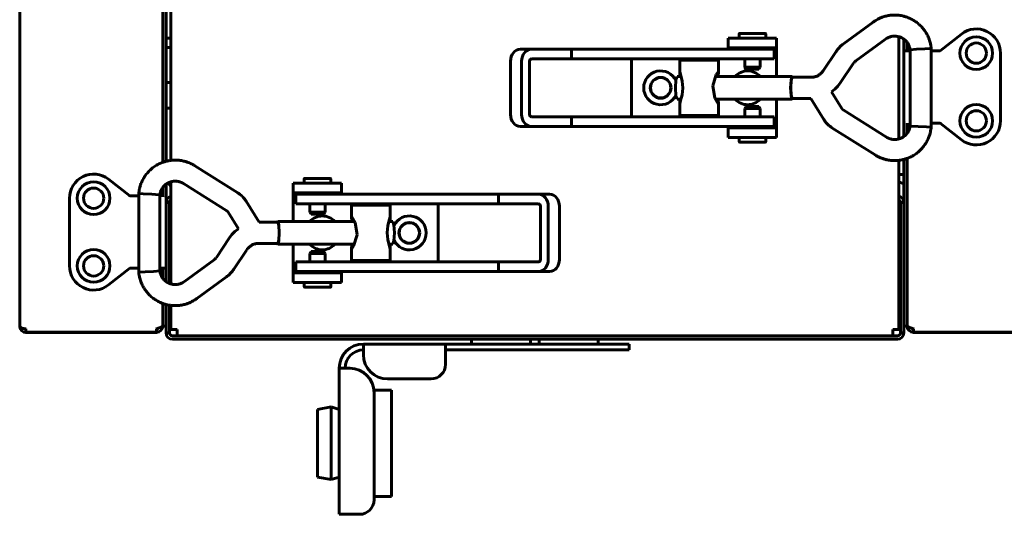
# Model space of a CAD drawing. Units: millimetres. Extents: x -9427 to 40059, y -3190 to 8268.
# Drawn here: x 6532 to 6736, y 2264 to 2366 of the extents above; entities that cross this region are included whole.
import ezdxf

# ---------------------------------------------------------------- set-up
doc = ezdxf.new("R2010")
doc.units = ezdxf.units.MM
doc.linetypes.add('K5LT_BASIC', pattern=[0])
doc.layers.add('Все виды', color=7, linetype='Continuous')

msp = doc.modelspace()

# ---------------------------------------------------------------- linework, layer by layer
at = {"layer": 'Все виды', "linetype": 'K5LT_BASIC', "lineweight": 60}
for p, q in [((6531.847, 2302.45), (6531.847, 2592.45)), ((6561.447, 2557.159), (6561.447, 2336.348)), ((6561.447, 2557.159), (6561.447, 2336.348)), ((6562.147, 2336.563), (6562.147, 2556.945)), ((6563.147, 2336.749), (6563.147, 2556.759)), ((6702.256, 2360.833), (6708.402, 2365.334)), ((6680.676, 2362), (6680.676, 2362.896)), ((6680.776, 2362.996), (6686.076, 2362.996)), ((6686.176, 2362), (6686.176, 2362.896)), ((6562.147, 2361.986), (6563.147, 2361.986)), ((6688.447, 2362), (6678.447, 2362)), ((6678.447, 2360), (6678.447, 2362)), ((6688.447, 2360), (6688.447, 2362)), ((6704.832, 2357.315), (6710.978, 2361.817)), ((6713.747, 2362.312), (6713.747, 2341.183)), ((6714.747, 2341.671), (6714.747, 2361.822)), ((6715.447, 2359.428), (6715.447, 2361.134)), ((6715.447, 2361.134), (6715.447, 2359.428)), ((6726.676, 2362.874), (6722.247, 2359.428)), ((6562.147, 2360.096), (6563.147, 2360.096)), ((6635.437, 2359.747), (6637.735, 2359.747)), ((6637.735, 2359.747), (6646.002, 2359.747)), ((6646.002, 2357.747), (6646.002, 2359.747)), ((6646.002, 2359.747), (6683.179, 2359.747)), ((6678.447, 2360), (6678.447, 2359.747)), ((6688.447, 2360), (6678.447, 2360)), ((6681.176, 2359.747), (6681.176, 2360)), ((6683.179, 2359.747), (6687.947, 2359.747)), ((6685.676, 2359.747), (6685.676, 2360)), ((6687.947, 2357.747), (6687.947, 2359.747)), ((6688.447, 2359.5), (6688.447, 2360)), ((6688.447, 2354.097), (6688.447, 2359.5)), ((6698.056, 2355.243), (6700.732, 2359.242)), ((6715.766, 2359.428), (6714.747, 2359.428)), ((6714.747, 2359.428), (6714.747, 2344.628)), ((6716.065, 2359.428), (6715.766, 2359.428)), ((6716.065, 2359.631), (6716.075, 2359.633)), ((6716.065, 2359.631), (6716.065, 2359.631)), ((6716.065, 2343.863), (6716.065, 2359.631)), ((6716.075, 2359.633), (6717.378, 2359.715)), ((6717.378, 2359.715), (6719.078, 2359.805)), ((6719.078, 2359.805), (6720.425, 2359.863)), ((6720.425, 2343.631), (6720.425, 2359.863)), ((6720.425, 2359.863), (6720.425, 2359.863)), ((6722.247, 2359.428), (6720.425, 2359.428)), ((6722.247, 2359.428), (6722.315, 2359.228)), ((6734.747, 2344.928), (6734.747, 2358.928)), ((6633.39, 2357.247), (6633.39, 2346.247)), ((6635.689, 2346.247), (6635.689, 2357.247)), ((6637.325, 2346.247), (6637.325, 2357.247)), ((6637.735, 2357.747), (6646.002, 2357.747)), ((6646.002, 2357.747), (6683.179, 2357.747)), ((6658.447, 2345.747), (6658.447, 2357.747)), ((6668.428, 2357.497), (6676.428, 2357.497)), ((6668.428, 2357.497), (6668.428, 2354.097)), ((6670.928, 2357.747), (6670.928, 2357.497)), ((6673.928, 2357.747), (6673.928, 2357.497)), ((6676.428, 2357.497), (6676.428, 2355.054)), ((6681.851, 2356.029), (6681.851, 2357.747)), ((6683.179, 2357.747), (6687.947, 2357.747)), ((6685.001, 2356.029), (6685.001, 2357.747)), ((6701.679, 2352.818), (6704.355, 2356.817)), ((6668.598, 2354.303), (6668.428, 2355.054)), ((6676.319, 2355.075), (6675.961, 2354.527)), ((6676.312, 2354.504), (6676.395, 2354.834)), ((6676.379, 2355.121), (6676.319, 2355.075)), ((6676.416, 2355.114), (6676.379, 2355.121)), ((6676.395, 2354.834), (6676.428, 2355.054)), ((6676.428, 2355.054), (6676.416, 2355.114)), ((6682.101, 2355.596), (6681.851, 2356.029)), ((6685.001, 2356.029), (6681.851, 2356.029)), ((6684.751, 2355.596), (6682.101, 2355.596)), ((6684.751, 2355.596), (6685.001, 2356.029)), ((6562.147, 2352.86), (6563.147, 2352.86)), ((6667.535, 2351.747), (6667.622, 2353.409)), ((6667.622, 2353.409), (6667.832, 2354.097)), ((6668.428, 2354.097), (6667.832, 2354.097)), ((6668.881, 2353.12), (6668.598, 2354.303)), ((6669.015, 2351.747), (6668.881, 2353.12)), ((6675.961, 2354.527), (6675.228, 2352.173)), ((6691.64, 2354.097), (6675.75, 2354.097)), ((6676.202, 2354.097), (6676.312, 2354.504)), ((6691.343, 2351.747), (6691.43, 2353.409)), ((6691.364, 2351.747), (6691.445, 2353.289)), ((6691.43, 2353.409), (6691.64, 2354.097)), ((6691.445, 2353.289), (6691.64, 2353.927)), ((6691.64, 2354.097), (6691.75, 2353.927)), ((6695.608, 2353.927), (6691.64, 2353.927)), ((6701.135, 2352.103), (6701.679, 2352.818)), ((6667.622, 2350.085), (6667.535, 2351.747)), ((6668.867, 2350.306), (6669.014, 2351.673)), ((6669.014, 2351.673), (6669.015, 2351.747)), ((6675.228, 2352.173), (6675.663, 2349.601)), ((6691.43, 2350.085), (6691.343, 2351.747)), ((6691.445, 2350.206), (6691.364, 2351.747)), ((6699.807, 2350.899), (6700.508, 2351.461)), ((6701.929, 2347.477), (6699.807, 2350.899)), ((6700.508, 2351.461), (6701.135, 2352.103)), ((6667.832, 2349.397), (6667.622, 2350.085)), ((6668.428, 2349.397), (6667.832, 2349.397)), ((6668.428, 2349.397), (6668.428, 2345.997)), ((6668.428, 2348.44), (6668.584, 2349.138)), ((6668.584, 2349.138), (6668.867, 2350.306)), ((6675.663, 2349.601), (6676.319, 2348.42)), ((6691.64, 2349.397), (6675.75, 2349.397)), ((6676.312, 2348.99), (6676.202, 2349.397)), ((6676.395, 2348.66), (6676.312, 2348.99)), ((6676.428, 2348.44), (6676.395, 2348.66)), ((6688.447, 2344), (6688.447, 2349.397)), ((6691.64, 2349.397), (6691.43, 2350.085)), ((6691.64, 2349.567), (6691.445, 2350.206)), ((6691.75, 2349.567), (6691.64, 2349.397)), ((6695.503, 2349.567), (6691.64, 2349.567)), ((6698.223, 2345.18), (6695.503, 2349.567)), ((6562.147, 2347.515), (6563.147, 2347.515)), ((6676.319, 2348.42), (6676.379, 2348.373)), ((6676.379, 2348.373), (6676.416, 2348.38)), ((6676.416, 2348.38), (6676.428, 2348.44)), ((6676.428, 2348.44), (6676.428, 2345.997)), ((6682.122, 2347.902), (6681.872, 2347.469)), ((6681.872, 2347.469), (6681.872, 2345.747)), ((6681.872, 2347.469), (6685.011, 2347.469)), ((6682.122, 2347.902), (6684.762, 2347.902)), ((6684.762, 2347.902), (6684.772, 2347.902)), ((6684.772, 2347.902), (6685.022, 2347.469)), ((6685.011, 2347.469), (6685.022, 2347.469)), ((6685.022, 2347.469), (6685.022, 2345.747)), ((6711.165, 2341.551), (6702.213, 2347.19)), ((6646.002, 2345.747), (6637.735, 2345.747)), ((6646.002, 2345.747), (6683.179, 2345.747)), ((6646.002, 2343.747), (6646.002, 2345.747)), ((6668.428, 2345.997), (6676.428, 2345.997)), ((6670.928, 2345.747), (6670.928, 2345.997)), ((6673.928, 2345.747), (6673.928, 2345.997)), ((6683.179, 2345.747), (6687.947, 2345.747)), ((6687.947, 2343.747), (6687.947, 2345.747)), ((6722.247, 2344.428), (6722.315, 2344.628)), ((6635.437, 2343.747), (6637.735, 2343.747)), ((6646.002, 2343.747), (6637.735, 2343.747)), ((6646.002, 2343.747), (6683.179, 2343.747)), ((6678.447, 2343.747), (6678.447, 2343.5)), ((6678.447, 2343.5), (6688.447, 2343.5)), ((6678.447, 2343.5), (6678.447, 2341.5)), ((6681.197, 2343.747), (6681.197, 2343.5)), ((6683.179, 2343.747), (6687.947, 2343.747)), ((6685.697, 2343.747), (6685.697, 2343.5)), ((6688.447, 2343.5), (6688.447, 2344)), ((6688.447, 2343.5), (6688.447, 2341.5)), ((6708.841, 2337.862), (6699.889, 2343.501)), ((6715.447, 2342.361), (6715.447, 2344.45)), ((6715.447, 2344.45), (6715.447, 2342.361)), ((6716.167, 2343.853), (6716.065, 2343.863)), ((6717.692, 2343.762), (6716.167, 2343.853)), ((6719.472, 2343.67), (6717.692, 2343.762)), ((6720.417, 2343.631), (6719.472, 2343.67)), ((6720.425, 2343.631), (6720.417, 2343.631)), ((6720.425, 2344.428), (6722.247, 2344.428)), ((6720.425, 2343.631), (6720.425, 2343.631)), ((6722.247, 2344.428), (6726.676, 2340.981)), ((6678.447, 2341.5), (6688.447, 2341.5)), ((6680.697, 2341.5), (6680.697, 2340.602)), ((6686.097, 2340.502), (6680.797, 2340.502)), ((6686.197, 2341.5), (6686.197, 2340.602)), ((6713.747, 2336.752), (6713.747, 2301.75)), ((6714.747, 2307.45), (6714.747, 2336.938)), ((6715.447, 2302.566), (6715.447, 2337.153)), ((6715.447, 2337.153), (6715.447, 2307.45)), ((6568.052, 2335.639), (6577.004, 2330)), ((6554.647, 2329.421), (6550.217, 2332.867)), ((6590.697, 2332), (6590.697, 2332.899)), ((6590.797, 2332.999), (6596.097, 2332.999)), ((6596.197, 2332), (6596.197, 2332.899)), ((6713.747, 2333.85), (6714.747, 2333.85)), ((6561.447, 2331.14), (6561.447, 2329.221)), ((6562.147, 2311.679), (6562.147, 2331.83)), ((6562.715, 2332.162), (6563.147, 2331.523)), ((6563.147, 2311.189), (6563.147, 2332.317)), ((6565.728, 2331.95), (6574.68, 2326.311)), ((6588.447, 2330), (6588.447, 2332)), ((6598.447, 2332), (6588.447, 2332)), ((6598.447, 2330), (6598.447, 2332)), ((6713.747, 2332.317), (6714.097, 2332.197)), ((6714.097, 2332.197), (6714.434, 2332.033)), ((6714.434, 2332.033), (6714.747, 2331.83)), ((6542.147, 2328.921), (6542.147, 2314.921)), ((6554.647, 2329.421), (6554.578, 2329.221)), ((6556.468, 2329.421), (6554.647, 2329.421)), ((6556.468, 2329.869), (6556.476, 2329.87)), ((6556.468, 2329.869), (6556.468, 2313.638)), ((6556.468, 2329.869), (6556.468, 2329.869)), ((6556.476, 2329.87), (6557.421, 2329.831)), ((6557.421, 2329.831), (6559.201, 2329.739)), ((6559.201, 2329.739), (6560.726, 2329.648)), ((6560.726, 2329.648), (6560.828, 2329.638)), ((6560.828, 2329.638), (6560.828, 2313.869)), ((6560.828, 2329.638), (6560.828, 2329.638)), ((6562.146, 2314.421), (6562.146, 2329.221)), ((6578.67, 2328.321), (6581.39, 2323.934)), ((6588.447, 2330), (6588.447, 2329.5)), ((6598.447, 2330), (6588.447, 2330)), ((6588.447, 2329.5), (6588.447, 2324.104)), ((6588.947, 2329.754), (6588.947, 2327.754)), ((6593.714, 2329.754), (6588.947, 2329.754)), ((6591.197, 2329.754), (6591.197, 2330)), ((6630.892, 2329.754), (6593.714, 2329.754)), ((6595.697, 2329.754), (6595.697, 2330)), ((6598.447, 2329.754), (6598.447, 2330)), ((6630.892, 2329.754), (6639.158, 2329.754)), ((6630.892, 2329.754), (6630.892, 2327.754)), ((6641.456, 2329.754), (6639.158, 2329.754)), ((6562.847, 2328.05), (6562.147, 2328.05)), ((6562.847, 2328.05), (6562.847, 2311.29)), ((6593.714, 2327.754), (6588.947, 2327.754)), ((6591.872, 2326.032), (6591.872, 2327.754)), ((6630.892, 2327.754), (6593.714, 2327.754)), ((6595.022, 2326.032), (6595.022, 2327.754)), ((6600.465, 2325.061), (6600.465, 2327.504)), ((6608.465, 2327.504), (6600.465, 2327.504)), ((6602.965, 2327.754), (6602.965, 2327.504)), ((6605.965, 2327.754), (6605.965, 2327.504)), ((6608.465, 2324.104), (6608.465, 2327.504)), ((6618.447, 2327.754), (6618.447, 2315.754)), ((6630.892, 2327.754), (6639.158, 2327.754)), ((6639.568, 2327.254), (6639.568, 2316.254)), ((6641.205, 2327.254), (6641.205, 2316.254)), ((6643.503, 2316.254), (6643.503, 2327.254)), ((6714.047, 2301.05), (6714.047, 2328.05)), ((6714.747, 2328.05), (6714.047, 2328.05)), ((6574.965, 2326.024), (6577.086, 2322.602)), ((6592.122, 2325.599), (6591.872, 2326.032)), ((6591.883, 2326.032), (6591.872, 2326.032)), ((6595.022, 2326.032), (6591.883, 2326.032)), ((6592.131, 2325.599), (6592.122, 2325.599)), ((6594.772, 2325.599), (6592.131, 2325.599)), ((6594.772, 2325.599), (6595.022, 2326.032)), ((6600.477, 2325.121), (6600.465, 2325.061)), ((6600.465, 2325.061), (6600.498, 2324.841)), ((6600.514, 2325.127), (6600.477, 2325.121)), ((6600.498, 2324.841), (6600.581, 2324.511)), ((6600.574, 2325.081), (6600.514, 2325.127)), ((6601.231, 2323.9), (6600.574, 2325.081)), ((6600.581, 2324.511), (6600.691, 2324.104)), ((6608.31, 2324.363), (6608.026, 2323.195)), ((6608.465, 2325.061), (6608.31, 2324.363)), ((6577.086, 2322.602), (6576.385, 2322.04)), ((6581.39, 2323.934), (6585.254, 2323.934)), ((6585.143, 2323.934), (6585.254, 2324.104)), ((6585.254, 2324.104), (6601.143, 2324.104)), ((6585.254, 2324.104), (6585.463, 2323.415)), ((6585.254, 2323.934), (6585.448, 2323.295)), ((6585.448, 2323.295), (6585.529, 2321.754)), ((6585.463, 2323.415), (6585.55, 2321.754)), ((6601.665, 2321.328), (6601.231, 2323.9)), ((6608.026, 2323.195), (6607.879, 2321.828)), ((6608.465, 2324.104), (6609.062, 2324.104)), ((6609.062, 2324.104), (6609.271, 2323.415)), ((6609.271, 2323.415), (6609.358, 2321.754)), ((6575.214, 2320.683), (6572.538, 2316.683)), ((6575.758, 2321.397), (6575.214, 2320.683)), ((6576.385, 2322.04), (6575.758, 2321.397)), ((6585.448, 2320.212), (6585.254, 2319.574)), ((6585.529, 2321.754), (6585.448, 2320.212)), ((6585.55, 2321.754), (6585.463, 2320.092)), ((6600.933, 2318.974), (6601.665, 2321.328)), ((6607.879, 2321.828), (6607.879, 2321.754)), ((6607.879, 2321.754), (6608.013, 2320.381)), ((6608.013, 2320.381), (6608.295, 2319.198)), ((6609.358, 2321.754), (6609.271, 2320.092)), ((6578.837, 2318.258), (6576.161, 2314.259)), ((6581.286, 2319.574), (6585.254, 2319.574)), ((6585.254, 2319.404), (6585.143, 2319.574)), ((6585.463, 2320.092), (6585.254, 2319.404)), ((6585.254, 2319.404), (6601.143, 2319.404)), ((6588.447, 2319.404), (6588.447, 2314)), ((6600.498, 2318.666), (6600.465, 2318.447)), ((6600.465, 2316.004), (6600.465, 2318.447)), ((6600.465, 2318.447), (6600.477, 2318.387)), ((6600.477, 2318.387), (6600.514, 2318.38)), ((6600.581, 2318.997), (6600.498, 2318.666)), ((6600.514, 2318.38), (6600.574, 2318.426)), ((6600.574, 2318.426), (6600.933, 2318.974)), ((6600.691, 2319.404), (6600.581, 2318.997)), ((6608.295, 2319.198), (6608.465, 2318.447)), ((6608.465, 2316.004), (6608.465, 2319.404)), ((6608.465, 2319.404), (6609.062, 2319.404)), ((6609.271, 2320.092), (6609.062, 2319.404)), ((6572.061, 2316.186), (6565.915, 2311.684)), ((6592.142, 2317.905), (6591.892, 2317.472)), ((6591.892, 2317.472), (6591.892, 2315.754)), ((6591.892, 2317.472), (6595.042, 2317.472)), ((6592.142, 2317.905), (6594.792, 2317.905)), ((6594.792, 2317.905), (6595.042, 2317.472)), ((6595.042, 2317.472), (6595.042, 2315.754)), ((6550.217, 2310.975), (6554.647, 2314.421)), ((6554.647, 2314.421), (6554.578, 2314.621)), ((6554.647, 2314.421), (6556.468, 2314.421)), ((6560.828, 2314.421), (6561.127, 2314.421)), ((6561.127, 2314.421), (6562.146, 2314.421)), ((6561.447, 2314.421), (6561.447, 2312.367)), ((6561.447, 2314.421), (6561.447, 2312.367)), ((6588.447, 2314), (6588.447, 2313.5)), ((6593.714, 2315.754), (6588.947, 2315.754)), ((6588.947, 2315.754), (6588.947, 2313.754)), ((6630.892, 2315.754), (6593.714, 2315.754)), ((6608.465, 2316.004), (6600.465, 2316.004)), ((6602.965, 2315.754), (6602.965, 2316.004)), ((6605.965, 2315.754), (6605.965, 2316.004)), ((6630.892, 2315.754), (6630.892, 2313.754)), ((6639.158, 2315.754), (6630.892, 2315.754)), ((6557.816, 2313.696), (6556.468, 2313.638)), ((6556.468, 2313.638), (6556.468, 2313.638)), ((6559.515, 2313.786), (6557.816, 2313.696)), ((6560.819, 2313.868), (6559.515, 2313.786)), ((6560.828, 2313.869), (6560.819, 2313.868)), ((6560.828, 2313.869), (6560.828, 2313.869)), ((6574.637, 2312.668), (6568.491, 2308.167)), ((6588.447, 2313.5), (6588.447, 2311.5)), ((6588.447, 2313.5), (6598.447, 2313.5)), ((6593.714, 2313.754), (6588.947, 2313.754)), ((6591.217, 2313.754), (6591.217, 2313.5)), ((6630.892, 2313.754), (6593.714, 2313.754)), ((6595.717, 2313.754), (6595.717, 2313.5)), ((6598.447, 2313.5), (6598.447, 2313.754)), ((6598.447, 2313.5), (6598.447, 2311.5)), ((6639.158, 2313.754), (6630.892, 2313.754)), ((6641.456, 2313.754), (6639.158, 2313.754)), ((6588.447, 2311.5), (6598.447, 2311.5)), ((6590.717, 2311.5), (6590.717, 2310.605)), ((6596.117, 2310.505), (6590.817, 2310.505)), ((6596.217, 2311.5), (6596.217, 2310.605)), ((6713.847, 2311.223), (6713.747, 2311.189)), ((6713.947, 2311.256), (6713.847, 2311.223)), ((6714.047, 2311.29), (6713.947, 2311.256)), ((6561.447, 2307.159), (6561.447, 2302.566)), ((6561.447, 2303.858), (6561.447, 2307.159)), ((6562.147, 2306.945), (6562.147, 2303.285)), ((6562.847, 2306.8), (6562.847, 2301.05)), ((6563.147, 2301.75), (6563.147, 2306.759)), ((6713.847, 2306.772), (6713.747, 2306.759)), ((6713.947, 2306.786), (6713.847, 2306.772)), ((6714.047, 2306.8), (6713.947, 2306.786)), ((6714.747, 2303.285), (6714.747, 2307.45)), ((6715.447, 2307.45), (6715.447, 2303.858)), ((6561.447, 2302.45), (6561.447, 2303.858)), ((6715.447, 2303.858), (6715.447, 2302.45)), ((6531.847, 2302.462), (6531.848, 2302.469)), ((6531.847, 2302.45), (6531.847, 2302.462)), ((6531.847, 2302.45), (6531.856, 2302.45)), ((6531.848, 2302.469), (6531.849, 2302.471)), ((6531.849, 2302.471), (6531.85, 2302.47)), ((6531.85, 2302.47), (6531.852, 2302.466)), ((6531.852, 2302.466), (6531.854, 2302.459)), ((6533.147, 2301.221), (6533.147, 2301.921)), ((6560.147, 2301.921), (6560.147, 2301.221)), ((6561.447, 2302.45), (6561.396, 2302.45)), ((6561.447, 2302.45), (6562.147, 2302.45)), ((6562.147, 2303.285), (6562.147, 2301.05)), ((6714.747, 2301.05), (6714.747, 2303.285)), ((6715.447, 2302.45), (6714.747, 2302.45)), ((6715.447, 2302.45), (6715.498, 2302.45)), ((6716.747, 2301.221), (6716.747, 2301.921)), ((6560.147, 2301.221), (6533.147, 2301.221)), ((6560.147, 2301.15), (6533.147, 2301.15)), ((6560.147, 2301.15), (6560.147, 2301.221)), ((6562.147, 2301.05), (6562.847, 2301.05)), ((6564.447, 2301.75), (6563.147, 2301.75)), ((6563.447, 2300.45), (6713.447, 2300.45)), ((6563.447, 2299.75), (6713.447, 2299.75)), ((6564.447, 2300.45), (6564.447, 2301.75)), ((6712.447, 2300.45), (6564.447, 2300.45)), ((6625.347, 2299.75), (6625.347, 2298.75)), ((6637.547, 2299.75), (6637.547, 2298.75)), ((6639.347, 2299.75), (6639.347, 2298.75)), ((6651.547, 2299.75), (6651.547, 2298.75)), ((6713.747, 2301.75), (6712.447, 2301.75)), ((6712.447, 2301.75), (6712.447, 2300.45)), ((6714.747, 2301.05), (6714.047, 2301.05)), ((6716.747, 2301.221), (6716.747, 2301.15)), ((6743.747, 2301.221), (6716.747, 2301.221)), ((6743.747, 2301.15), (6716.747, 2301.15)), ((6602.947, 2298.75), (6619.947, 2298.75)), ((6602.947, 2296.55), (6602.947, 2298.75)), ((6619.947, 2297.55), (6619.947, 2298.75)), ((6619.947, 2298.75), (6622.947, 2298.75)), ((6622.947, 2298.75), (6654.947, 2298.75)), ((6654.947, 2298.75), (6657.947, 2298.75)), ((6657.947, 2297.55), (6657.947, 2298.75)), ((6619.947, 2297.55), (6619.947, 2296.55)), ((6622.947, 2297.55), (6619.947, 2297.55)), ((6619.947, 2296.55), (6619.947, 2294.55)), ((6622.947, 2297.55), (6654.947, 2297.55)), ((6657.947, 2297.55), (6654.947, 2297.55)), ((6597.947, 2263.55), (6597.947, 2293.75)), ((6597.947, 2293.75), (6600.147, 2293.75)), ((6616.947, 2291.55), (6607.947, 2291.55)), ((6608.747, 2289.25), (6605.122, 2289.25)), ((6605.147, 2288.75), (6605.147, 2266.55)), ((6608.747, 2267.25), (6608.747, 2289.25)), ((6596.297, 2285.75), (6593.447, 2285.25)), ((6596.297, 2270.75), (6596.297, 2285.75)), ((6597.947, 2285.25), (6596.297, 2285.75)), ((6593.447, 2271.25), (6593.447, 2285.25)), ((6596.297, 2270.75), (6593.447, 2271.25)), ((6597.947, 2271.25), (6596.297, 2270.75)), ((6608.747, 2267.25), (6605.147, 2267.25)), ((6600.147, 2263.55), (6597.947, 2263.55)), ((6602.147, 2263.55), (6600.147, 2263.55))]:
    msp.add_line(p, q, dxfattribs=at)
for centre, radius in [((6729.747, 2358.921), 3.38), ((6729.747, 2358.921), 2.1), ((6664.447, 2351.75), 2.15), ((6664.447, 2351.75), 2.1), ((6729.747, 2344.928), 3.38), ((6729.747, 2344.928), 2.1), ((6547.147, 2328.921), 3.38), ((6547.147, 2328.921), 2.1), ((6612.447, 2321.75), 2.15), ((6612.447, 2321.75), 2.1), ((6547.147, 2314.928), 3.38), ((6547.147, 2314.928), 2.1)]:
    msp.add_circle(centre, radius, dxfattribs=at)
for centre, radius, start, end in [((6680.776, 2362.896), 0.1, 90, 180), ((6686.076, 2362.896), 0.1, 0, 90), ((6729.747, 2358.928), 5, 0, 127.88284), ((6664.447, 2351.75), 3.5, 25.54166, 334.43681), ((6682.447, 2351.75), 3.5, 42.10514, 137.89486), ((6682.447, 2351.75), 3.5, 222.24978, 317.75022), ((6729.747, 2344.921), 2.1, 90, 179.9121), ((6729.747, 2344.921), 2.1, 0.0879, 90), ((6714.947, 2344.628), 0.2, 180, 270), ((6729.747, 2344.928), 5, 232.11716, 0), ((6680.797, 2340.602), 0.1, 180, 270), ((6686.097, 2340.602), 0.1, 270, 0), ((6547.147, 2328.921), 5, 52.11716, 180), ((6590.797, 2332.899), 0.1, 90, 180), ((6596.097, 2332.899), 0.1, 0, 90), ((6565.647, 2333.85), 3.5, 209.78147, 224.41531), ((6561.946, 2329.221), 0.2, 0, 90), ((6563.447, 2328.05), 1.3, 103.34236, 180), ((6563.447, 2328.05), 0.6, 120, 180), ((6713.447, 2328.05), 1.3, 0, 76.65764), ((6713.447, 2328.05), 0.6, 0, 60), ((6594.447, 2321.75), 3.5, 42.24978, 137.75022), ((6612.447, 2321.75), 3.5, 205.54166, 154.43681), ((6594.447, 2321.75), 3.5, 222.10514, 317.89486), ((6547.147, 2314.921), 2.1, 0.0879, 179.9121), ((6547.147, 2314.921), 5, 180, 307.88284), ((6590.817, 2310.605), 0.1, 180, 270), ((6596.117, 2310.605), 0.1, 270, 0), ((6533.147, 2302.45), 1.3, 180, 185.93573), ((6533.147, 2302.45), 1.3, 185.93573, 270), ((6533.147, 2302.45), 0.6, 238.49943, 270), ((6560.147, 2302.45), 1.3, 270, 0), ((6560.147, 2302.45), 0.6, 270, 320.80365), ((6716.747, 2302.45), 1.3, 180, 270), ((6716.747, 2302.45), 0.6, 219.19635, 270), ((6563.447, 2301.05), 1.3, 180, 270), ((6563.447, 2301.05), 0.6, 180, 270), ((6713.447, 2301.05), 1.3, 270, 0), ((6713.447, 2301.05), 0.6, 270, 0), ((6602.947, 2293.75), 5, 90, 180), ((6602.947, 2293.75), 3.8, 90, 180), ((6607.947, 2296.55), 5, 180, 270), ((6600.147, 2288.75), 5, 0, 90), ((6616.947, 2294.55), 3, 270, 0), ((6602.147, 2266.55), 3, 270, 0)]:
    msp.add_arc(centre, radius, start, end, dxfattribs=at)
for centre, major_axis, ratio, start_param, end_param in [((6709.69, 2363.575), (-1.288, 1.759), 0.1021299, 0.0000026, 0.0000191), ((6709.69, 2363.575), (1.288, -1.759), 0.1021299, 0, 0.0000325), ((6635.437, 2357.247), (0, -2.5), 0.8184985, 3.1415927, 4.712389), ((6637.735, 2357.247), (0, 2.5), 0.8184985, 0, 1.5707963), ((6637.735, 2357.247), (0, 0.5), 0.8184985, 0, 1.5707963), ((6635.437, 2346.247), (0, -2.5), 0.8184985, 4.712389, 6.2831853), ((6637.735, 2346.247), (0, -2.5), 0.8184985, 4.712389, 6.2831853), ((6637.735, 2346.247), (0, -0.5), 0.8184985, 4.712389, 6.2831853), ((6639.158, 2327.254), (0, 2.5), 0.8184985, 4.712389, 6.2831853), ((6641.456, 2327.254), (0, 2.5), 0.8184985, 4.712389, 6.2831853), ((6639.158, 2327.254), (0, 0.5), 0.8184985, 4.712389, 6.2831853), ((6639.158, 2316.254), (0, -2.5), 0.8184985, 0, 1.5707963), ((6639.158, 2316.254), (0, -0.5), 0.8184985, 0, 1.5707963), ((6641.456, 2316.254), (0, 2.5), 0.8184985, 3.1415927, 4.712389), ((6567.203, 2309.925), (-1.288, 1.759), 0.1021299, 0, 0.0000325), ((6567.203, 2309.925), (1.288, -1.759), 0.1021299, 0.0000026, 0.0000191)]:
    msp.add_ellipse(centre, major_axis=major_axis, ratio=ratio, start_param=start_param, end_param=end_param, dxfattribs=at)
for points, knots in [([(6720.425, 2359.863), (6720.424, 2359.87), (6720.424, 2359.876), (6720.422, 2359.895), (6720.42, 2359.907), (6720.417, 2359.936), (6720.415, 2359.953), (6720.41, 2359.993), (6720.407, 2360.015), (6720.399, 2360.081), (6720.393, 2360.125), (6720.375, 2360.243), (6720.364, 2360.32), (6720.332, 2360.512), (6720.312, 2360.626), (6720.275, 2360.812), (6720.262, 2360.878), (6720.216, 2361.07), (6720.185, 2361.199), (6720.102, 2361.489), (6720.048, 2361.652), (6719.904, 2362.036), (6719.808, 2362.259), (6719.569, 2362.753), (6719.425, 2363.017), (6719.114, 2363.51), (6718.948, 2363.741), (6718.58, 2364.195), (6718.376, 2364.419), (6717.938, 2364.847), (6717.703, 2365.051), (6717.231, 2365.412), (6716.984, 2365.562), (6716.729, 2365.734), (6716.71, 2365.745), (6716.433, 2365.908), (6716.165, 2366.046), (6715.744, 2366.229), (6715.595, 2366.287), (6715.328, 2366.385), (6715.207, 2366.424), (6714.974, 2366.496), (6714.861, 2366.529), (6714.568, 2366.599), (6714.389, 2366.641), (6714.055, 2366.701), (6713.901, 2366.723), (6713.601, 2366.759), (6713.455, 2366.772), (6713.001, 2366.799), (6712.695, 2366.799), (6712.105, 2366.763), (6711.82, 2366.729), (6711.257, 2366.626), (6710.975, 2366.558), (6710.428, 2366.396), (6710.168, 2366.305), (6709.747, 2366.127), (6709.584, 2366.049), (6709.26, 2365.878), (6709.097, 2365.784), (6708.82, 2365.615), (6708.705, 2365.542), (6708.551, 2365.439), (6708.502, 2365.405), (6708.438, 2365.36), (6708.419, 2365.347), (6708.402, 2365.334)], [0, 0, 0, 0, 0.0286584, 0.0286584, 0.0802434, 0.0802434, 0.1547552, 0.1547552, 0.25269, 0.25269, 0.4399486, 0.4399486, 0.7706889, 0.7706889, 1.2795816, 1.2795816, 1.5578162, 1.5578162, 2.1277783, 2.1277783, 2.889456, 2.889456, 3.9210669, 3.9210669, 5.195529, 5.195529, 6.4245616, 6.4245616, 7.7158539, 7.7158539, 9.0534417, 9.0534417, 10.2913561, 10.2913561, 10.3834465, 10.3834465, 11.6724964, 11.6724964, 12.3557424, 12.3557424, 12.9009703, 12.9009703, 13.4089828, 13.4089828, 14.2029428, 14.2029428, 14.8725628, 14.8725628, 15.504384, 15.504384, 16.8274916, 16.8274916, 18.0626715, 18.0626715, 19.2694773, 19.2694773, 20.4845233, 20.4845233, 21.3166936, 21.3166936, 22.0462119, 22.0462119, 22.591429, 22.591429, 22.8735614, 22.8735614, 23, 23, 23, 23]), ([(6716.065, 2359.631), (6716.063, 2359.653), (6716.06, 2359.673), (6716.056, 2359.707), (6716.055, 2359.72), (6716.05, 2359.755), (6716.047, 2359.776), (6716.041, 2359.817), (6716.037, 2359.836), (6716.03, 2359.872), (6716.027, 2359.89), (6716.018, 2359.925), (6716.014, 2359.942), (6716.004, 2359.978), (6715.999, 2359.995), (6715.985, 2360.037), (6715.976, 2360.061), (6715.959, 2360.109), (6715.95, 2360.133), (6715.931, 2360.187), (6715.92, 2360.217), (6715.892, 2360.295), (6715.874, 2360.344), (6715.826, 2360.471), (6715.795, 2360.546), (6715.727, 2360.693), (6715.69, 2360.763), (6715.602, 2360.913), (6715.549, 2360.994), (6715.477, 2361.094), (6715.462, 2361.114), (6715.383, 2361.212), (6715.321, 2361.292), (6715.169, 2361.46), (6715.08, 2361.547), (6714.91, 2361.697), (6714.828, 2361.759), (6714.724, 2361.84), (6714.7, 2361.856), (6714.579, 2361.94), (6714.478, 2362.003), (6714.268, 2362.116), (6714.159, 2362.167), (6713.951, 2362.249), (6713.848, 2362.278), (6713.733, 2362.316), (6713.72, 2362.319), (6713.587, 2362.354), (6713.465, 2362.379), (6713.219, 2362.416), (6713.092, 2362.428), (6712.846, 2362.436), (6712.725, 2362.434), (6712.48, 2362.415), (6712.357, 2362.398), (6712.138, 2362.355), (6712.041, 2362.331), (6711.857, 2362.272), (6711.77, 2362.24), (6711.605, 2362.171), (6711.521, 2362.133), (6711.416, 2362.084), (6711.387, 2362.07), (6711.342, 2362.049), (6711.323, 2362.039), (6711.277, 2362.016), (6711.253, 2362.002), (6711.209, 2361.976), (6711.194, 2361.966), (6711.163, 2361.946), (6711.148, 2361.937), (6711.118, 2361.917), (6711.103, 2361.906), (6711.072, 2361.884), (6711.056, 2361.873), (6711.02, 2361.847), (6711, 2361.832), (6710.978, 2361.817)], [0, 0, 0, 0, 0.2064017, 0.2064017, 0.3342616, 0.3342616, 0.5476679, 0.5476679, 0.7360837, 0.7360837, 0.9048317, 0.9048317, 1.069727, 1.069727, 1.2723368, 1.2723368, 1.5698221, 1.5698221, 1.8339071, 1.8339071, 2.1350663, 2.1350663, 2.585804, 2.585804, 3.3210987, 3.3210987, 4.1473856, 4.1473856, 5.1339559, 5.1339559, 5.3811264, 5.3811264, 6.3706908, 6.3706908, 7.5925759, 7.5925759, 8.6135109, 8.6135109, 8.8991914, 8.8991914, 10.0699214, 10.0699214, 11.2626758, 11.2626758, 12.330206, 12.330206, 12.4696732, 12.4696732, 13.6934706, 13.6934706, 14.9589564, 14.9589564, 16.1552876, 16.1552876, 17.387406, 17.387406, 18.4716781, 18.4716781, 19.3549035, 19.3549035, 20.1270811, 20.1270811, 20.4194139, 20.4194139, 20.6571923, 20.6571923, 20.9999028, 20.9999028, 21.1985795, 21.1985795, 21.3729184, 21.3729184, 21.5513934, 21.5513934, 21.7509768, 21.7509768, 22, 22, 22, 22]), ([(6700.732, 2359.242), (6700.783, 2359.319), (6700.836, 2359.394), (6700.978, 2359.587), (6701.069, 2359.703), (6701.248, 2359.915), (6701.335, 2360.011), (6701.505, 2360.189), (6701.588, 2360.271), (6701.759, 2360.43), (6701.847, 2360.508), (6702.04, 2360.669), (6702.147, 2360.753), (6702.256, 2360.833)], [0, 0, 0, 0, 1.8693659, 1.8693659, 4.8693659, 4.8693659, 7.4976068, 7.4976068, 9.8738382, 9.8738382, 12.2500695, 12.2500695, 15, 15, 15, 15]), ([(6704.355, 2356.817), (6704.372, 2356.842), (6704.389, 2356.866), (6704.433, 2356.927), (6704.462, 2356.963), (6704.518, 2357.029), (6704.545, 2357.059), (6704.598, 2357.114), (6704.624, 2357.14), (6704.677, 2357.19), (6704.704, 2357.214), (6704.765, 2357.264), (6704.798, 2357.29), (6704.832, 2357.315)], [0, 0, 0, 0, 1.8967183, 1.8967183, 4.8967183, 4.8967183, 7.4994533, 7.4994533, 9.8663934, 9.8663934, 12.2333336, 12.2333336, 15, 15, 15, 15]), ([(6695.608, 2353.927), (6695.724, 2353.927), (6695.84, 2353.934), (6696.071, 2353.962), (6696.185, 2353.983), (6696.411, 2354.038), (6696.523, 2354.072), (6696.742, 2354.154), (6696.849, 2354.201), (6697.057, 2354.309), (6697.159, 2354.37), (6697.354, 2354.503), (6697.448, 2354.575), (6697.627, 2354.731), (6697.712, 2354.815), (6697.813, 2354.927), (6697.834, 2354.951), (6697.874, 2354.999), (6697.894, 2355.023), (6697.942, 2355.084), (6697.971, 2355.122), (6698.018, 2355.188), (6698.037, 2355.215), (6698.056, 2355.243)], [0, 0, 0, 0, 2.1811457, 2.1811457, 4.3626279, 4.3626279, 6.546981, 6.546981, 8.7360695, 8.7360695, 10.9314127, 10.9314127, 13.1346674, 13.1346674, 15.3475074, 15.3475074, 15.9366865, 15.9366865, 16.5020889, 16.5020889, 17.3816104, 17.3816104, 18, 18, 18, 18]), ([(6702.213, 2347.19), (6702.211, 2347.191), (6702.209, 2347.192), (6702.203, 2347.196), (6702.2, 2347.198), (6702.19, 2347.205), (6702.183, 2347.209), (6702.163, 2347.223), (6702.151, 2347.232), (6702.118, 2347.258), (6702.097, 2347.276), (6702.058, 2347.313), (6702.039, 2347.333), (6702.008, 2347.367), (6701.996, 2347.381), (6701.979, 2347.404), (6701.973, 2347.411), (6701.96, 2347.429), (6701.954, 2347.438), (6701.941, 2347.457), (6701.935, 2347.467), (6701.929, 2347.477)], [0, 0, 0, 0, 0.2745474, 0.2745474, 0.7321264, 0.7321264, 1.6472845, 1.6472845, 3.3860848, 3.3860848, 6.3860848, 6.3860848, 9.3860848, 9.3860848, 11.4203584, 11.4203584, 12.5021269, 12.5021269, 13.7384589, 13.7384589, 15, 15, 15, 15]), ([(6699.889, 2343.501), (6699.883, 2343.504), (6699.877, 2343.508), (6699.861, 2343.518), (6699.851, 2343.525), (6699.821, 2343.544), (6699.801, 2343.557), (6699.742, 2343.596), (6699.703, 2343.623), (6699.588, 2343.704), (6699.514, 2343.759), (6699.317, 2343.914), (6699.196, 2344.018), (6698.965, 2344.237), (6698.854, 2344.352), (6698.68, 2344.549), (6698.614, 2344.629), (6698.513, 2344.757), (6698.478, 2344.804), (6698.404, 2344.905), (6698.366, 2344.96), (6698.292, 2345.07), (6698.257, 2345.124), (6698.223, 2345.18)], [0, 0, 0, 0, 0.1342412, 0.1342412, 0.3579765, 0.3579765, 0.8054472, 0.8054472, 1.7003886, 1.7003886, 3.4455242, 3.4455242, 6.4455242, 6.4455242, 9.4455242, 9.4455242, 11.410341, 11.410341, 12.512753, 12.512753, 13.7726492, 13.7726492, 15, 15, 15, 15]), ([(6708.841, 2337.862), (6708.858, 2337.851), (6708.875, 2337.84), (6708.909, 2337.82), (6708.926, 2337.809), (6708.964, 2337.787), (6708.984, 2337.775), (6709.044, 2337.74), (6709.084, 2337.717), (6709.194, 2337.656), (6709.265, 2337.617), (6709.447, 2337.522), (6709.558, 2337.466), (6709.85, 2337.326), (6710.023, 2337.251), (6710.353, 2337.124), (6710.512, 2337.07), (6710.899, 2336.956), (6711.131, 2336.898), (6711.665, 2336.79), (6711.962, 2336.747), (6712.532, 2336.7), (6712.806, 2336.694), (6713.303, 2336.709), (6713.525, 2336.733), (6713.792, 2336.756), (6713.837, 2336.763), (6714.173, 2336.809), (6714.458, 2336.881), (6714.757, 2336.94), (6714.767, 2336.943), (6715.004, 2337.005), (6715.225, 2337.081), (6715.512, 2337.174), (6715.576, 2337.201), (6715.914, 2337.334), (6716.184, 2337.458), (6716.547, 2337.654), (6716.648, 2337.71), (6716.893, 2337.861), (6717.039, 2337.953), (6717.431, 2338.227), (6717.671, 2338.416), (6718.129, 2338.825), (6718.348, 2339.045), (6718.759, 2339.511), (6718.951, 2339.756), (6719.288, 2340.249), (6719.436, 2340.497), (6719.715, 2341.03), (6719.845, 2341.315), (6720.045, 2341.827), (6720.124, 2342.067), (6720.207, 2342.383), (6720.227, 2342.465), (6720.267, 2342.642), (6720.286, 2342.733), (6720.337, 2343.004), (6720.369, 2343.196), (6720.404, 2343.454), (6720.412, 2343.517), (6720.421, 2343.594), (6720.423, 2343.613), (6720.425, 2343.631)], [0, 0, 0, 0, 0.0891714, 0.0891714, 0.1783427, 0.1783427, 0.2845475, 0.2845475, 0.4878034, 0.4878034, 0.8460574, 0.8460574, 1.4086637, 1.4086637, 2.2451946, 2.2451946, 3.028126, 3.028126, 4.0829707, 4.0829707, 5.3962921, 5.3962921, 6.6269842, 6.6269842, 7.6191011, 7.6191011, 7.8210546, 7.8210546, 9.1314895, 9.1314895, 9.1792559, 9.1792559, 10.2222468, 10.2222468, 10.5288624, 10.5288624, 11.842501, 11.842501, 12.3574966, 12.3574966, 13.1229994, 13.1229994, 14.4901666, 14.4901666, 15.8620863, 15.8620863, 17.2490081, 17.2490081, 18.527805, 18.527805, 19.8890091, 19.8890091, 20.9960167, 20.9960167, 21.4087373, 21.4087373, 21.8464026, 21.8464026, 22.6538621, 22.6538621, 22.9117391, 22.9117391, 23, 23, 23, 23]), ([(6711.165, 2341.551), (6711.173, 2341.546), (6711.181, 2341.541), (6711.201, 2341.528), (6711.213, 2341.521), (6711.236, 2341.506), (6711.248, 2341.499), (6711.276, 2341.482), (6711.294, 2341.471), (6711.328, 2341.452), (6711.343, 2341.443), (6711.374, 2341.426), (6711.389, 2341.417), (6711.42, 2341.401), (6711.435, 2341.394), (6711.467, 2341.378), (6711.485, 2341.371), (6711.528, 2341.352), (6711.557, 2341.34), (6711.61, 2341.319), (6711.633, 2341.31), (6711.686, 2341.289), (6711.718, 2341.277), (6711.797, 2341.248), (6711.845, 2341.231), (6711.973, 2341.188), (6712.054, 2341.163), (6712.225, 2341.121), (6712.308, 2341.105), (6712.492, 2341.078), (6712.592, 2341.069), (6712.815, 2341.057), (6712.94, 2341.058), (6713.186, 2341.074), (6713.307, 2341.089), (6713.535, 2341.13), (6713.64, 2341.158), (6713.768, 2341.188), (6713.788, 2341.195), (6713.927, 2341.237), (6714.044, 2341.28), (6714.269, 2341.379), (6714.376, 2341.434), (6714.572, 2341.549), (6714.658, 2341.612), (6714.758, 2341.679), (6714.769, 2341.688), (6714.882, 2341.773), (6714.981, 2341.857), (6715.17, 2342.036), (6715.259, 2342.13), (6715.377, 2342.271), (6715.413, 2342.316), (6715.489, 2342.418), (6715.53, 2342.476), (6715.631, 2342.627), (6715.687, 2342.723), (6715.779, 2342.909), (6715.816, 2342.996), (6715.883, 2343.171), (6715.913, 2343.256), (6715.95, 2343.361), (6715.96, 2343.391), (6715.978, 2343.44), (6715.985, 2343.46), (6716.001, 2343.507), (6716.009, 2343.534), (6716.021, 2343.581), (6716.025, 2343.6), (6716.033, 2343.637), (6716.036, 2343.655), (6716.043, 2343.691), (6716.046, 2343.71), (6716.051, 2343.749), (6716.054, 2343.77), (6716.06, 2343.815), (6716.062, 2343.838), (6716.065, 2343.863)], [0, 0, 0, 0, 0.0979127, 0.0979127, 0.2412921, 0.2412921, 0.3772852, 0.3772852, 0.58848, 0.58848, 0.7755696, 0.7755696, 0.9490076, 0.9490076, 1.1200114, 1.1200114, 1.328522, 1.328522, 1.6797635, 1.6797635, 1.9127218, 1.9127218, 2.2279758, 2.2279758, 2.7451561, 2.7451561, 3.6528795, 3.6528795, 4.5342788, 4.5342788, 5.5714848, 5.5714848, 6.880063, 6.880063, 8.1129968, 8.1129968, 9.2385527, 9.2385527, 9.4627042, 9.4627042, 10.7560191, 10.7560191, 11.98891, 11.98891, 13.0931273, 13.0931273, 13.2382411, 13.2382411, 14.5507555, 14.5507555, 15.8550778, 15.8550778, 16.441823, 16.441823, 17.1813543, 17.1813543, 18.3600397, 18.3600397, 19.2212145, 19.2212145, 19.9882727, 19.9882727, 20.3330865, 20.3330865, 20.6124208, 20.6124208, 21.0028476, 21.0028476, 21.2511169, 21.2511169, 21.4508405, 21.4508405, 21.6376673, 21.6376673, 21.8207848, 21.8207848, 22, 22, 22, 22]), ([(6568.052, 2335.639), (6568.035, 2335.65), (6568.018, 2335.66), (6567.984, 2335.681), (6567.967, 2335.692), (6567.929, 2335.714), (6567.909, 2335.726), (6567.849, 2335.761), (6567.809, 2335.784), (6567.7, 2335.845), (6567.628, 2335.883), (6567.446, 2335.979), (6567.335, 2336.035), (6567.043, 2336.175), (6566.87, 2336.25), (6566.541, 2336.376), (6566.381, 2336.43), (6565.994, 2336.545), (6565.762, 2336.602), (6565.228, 2336.71), (6564.931, 2336.754), (6564.361, 2336.801), (6564.087, 2336.807), (6563.59, 2336.792), (6563.368, 2336.767), (6563.101, 2336.745), (6563.057, 2336.738), (6562.957, 2336.724), (6562.901, 2336.718), (6562.613, 2336.662), (6562.38, 2336.609), (6562.136, 2336.561), (6562.126, 2336.557), (6561.89, 2336.496), (6561.669, 2336.42), (6561.381, 2336.326), (6561.318, 2336.3), (6560.979, 2336.167), (6560.71, 2336.043), (6560.347, 2335.847), (6560.245, 2335.791), (6560, 2335.64), (6559.855, 2335.548), (6559.462, 2335.274), (6559.222, 2335.084), (6558.764, 2334.676), (6558.546, 2334.456), (6558.134, 2333.99), (6557.942, 2333.745), (6557.605, 2333.251), (6557.457, 2333.003), (6557.178, 2332.471), (6557.048, 2332.185), (6556.848, 2331.674), (6556.77, 2331.434), (6556.686, 2331.118), (6556.666, 2331.036), (6556.626, 2330.858), (6556.608, 2330.768), (6556.556, 2330.497), (6556.524, 2330.305), (6556.489, 2330.047), (6556.481, 2329.984), (6556.472, 2329.907), (6556.47, 2329.888), (6556.468, 2329.869)], [0, 0, 0, 0, 0.0891714, 0.0891714, 0.1783427, 0.1783427, 0.2845475, 0.2845475, 0.4878034, 0.4878034, 0.8460574, 0.8460574, 1.4086637, 1.4086637, 2.2451946, 2.2451946, 3.028126, 3.028126, 4.0829707, 4.0829707, 5.3962921, 5.3962921, 6.6269842, 6.6269842, 7.6191011, 7.6191011, 7.8210546, 7.8210546, 8.0685917, 8.0685917, 9.1314891, 9.1314891, 9.1792559, 9.1792559, 10.2222468, 10.2222468, 10.5288624, 10.5288624, 11.842501, 11.842501, 12.3574966, 12.3574966, 13.1229994, 13.1229994, 14.4901666, 14.4901666, 15.8620863, 15.8620863, 17.2490081, 17.2490081, 18.527805, 18.527805, 19.8890091, 19.8890091, 20.9960167, 20.9960167, 21.4087373, 21.4087373, 21.8464026, 21.8464026, 22.6538621, 22.6538621, 22.9117391, 22.9117391, 23, 23, 23, 23]), ([(6565.728, 2331.95), (6565.72, 2331.955), (6565.712, 2331.96), (6565.692, 2331.973), (6565.68, 2331.98), (6565.657, 2331.995), (6565.646, 2332.002), (6565.617, 2332.019), (6565.599, 2332.03), (6565.566, 2332.049), (6565.55, 2332.058), (6565.52, 2332.075), (6565.504, 2332.084), (6565.473, 2332.1), (6565.458, 2332.107), (6565.426, 2332.123), (6565.409, 2332.13), (6565.365, 2332.149), (6565.336, 2332.161), (6565.283, 2332.182), (6565.261, 2332.191), (6565.207, 2332.211), (6565.176, 2332.223), (6565.096, 2332.253), (6565.048, 2332.27), (6564.92, 2332.313), (6564.839, 2332.338), (6564.668, 2332.38), (6564.585, 2332.396), (6564.402, 2332.423), (6564.301, 2332.432), (6564.078, 2332.444), (6563.953, 2332.443), (6563.707, 2332.427), (6563.586, 2332.412), (6563.358, 2332.371), (6563.253, 2332.343), (6563.125, 2332.312), (6563.105, 2332.306), (6563.004, 2332.275), (6562.926, 2332.246), (6562.809, 2332.203), (6562.771, 2332.187), (6562.728, 2332.168), (6562.721, 2332.165), (6562.68, 2332.144), (6562.644, 2332.13), (6562.543, 2332.078), (6562.477, 2332.044), (6562.321, 2331.952), (6562.235, 2331.889), (6562.135, 2331.822), (6562.124, 2331.813), (6562.011, 2331.728), (6561.912, 2331.644), (6561.723, 2331.465), (6561.634, 2331.371), (6561.516, 2331.23), (6561.48, 2331.185), (6561.404, 2331.083), (6561.363, 2331.025), (6561.263, 2330.874), (6561.206, 2330.778), (6561.114, 2330.591), (6561.077, 2330.505), (6561.01, 2330.33), (6560.98, 2330.245), (6560.943, 2330.14), (6560.933, 2330.11), (6560.916, 2330.061), (6560.908, 2330.041), (6560.893, 2329.994), (6560.884, 2329.967), (6560.872, 2329.92), (6560.868, 2329.901), (6560.86, 2329.864), (6560.857, 2329.846), (6560.85, 2329.81), (6560.848, 2329.791), (6560.842, 2329.751), (6560.839, 2329.731), (6560.833, 2329.686), (6560.831, 2329.663), (6560.828, 2329.638)], [0, 0, 0, 0, 0.0979127, 0.0979127, 0.2412921, 0.2412921, 0.3772852, 0.3772852, 0.58848, 0.58848, 0.7755696, 0.7755696, 0.9490076, 0.9490076, 1.1200114, 1.1200114, 1.328522, 1.328522, 1.6797635, 1.6797635, 1.9127218, 1.9127218, 2.2279758, 2.2279758, 2.7451561, 2.7451561, 3.6528795, 3.6528795, 4.5342788, 4.5342788, 5.5714848, 5.5714848, 6.880063, 6.880063, 8.1129968, 8.1129968, 9.2385527, 9.2385527, 9.4627042, 9.4627042, 10.3368086, 10.3368086, 10.7560191, 10.7560191, 10.8280182, 10.8280182, 11.2288057, 11.2288057, 11.98891, 11.98891, 13.0931264, 13.0931264, 13.2382411, 13.2382411, 14.5507555, 14.5507555, 15.8550778, 15.8550778, 16.441823, 16.441823, 17.1813543, 17.1813543, 18.3600397, 18.3600397, 19.2212145, 19.2212145, 19.9882727, 19.9882727, 20.3330865, 20.3330865, 20.6124208, 20.6124208, 21.0028476, 21.0028476, 21.2511169, 21.2511169, 21.4508405, 21.4508405, 21.6376673, 21.6376673, 21.8207848, 21.8207848, 22, 22, 22, 22]), ([(6577.004, 2330), (6577.01, 2329.996), (6577.016, 2329.993), (6577.032, 2329.982), (6577.042, 2329.976), (6577.072, 2329.957), (6577.092, 2329.944), (6577.151, 2329.904), (6577.19, 2329.878), (6577.305, 2329.797), (6577.379, 2329.742), (6577.577, 2329.586), (6577.697, 2329.482), (6577.928, 2329.264), (6578.039, 2329.149), (6578.213, 2328.952), (6578.28, 2328.872), (6578.38, 2328.743), (6578.415, 2328.697), (6578.489, 2328.596), (6578.527, 2328.541), (6578.601, 2328.431), (6578.636, 2328.377), (6578.67, 2328.321)], [0, 0, 0, 0, 0.1342412, 0.1342412, 0.3579765, 0.3579765, 0.8054472, 0.8054472, 1.7003886, 1.7003886, 3.4455242, 3.4455242, 6.4455242, 6.4455242, 9.4455242, 9.4455242, 11.410341, 11.410341, 12.512753, 12.512753, 13.7726492, 13.7726492, 15, 15, 15, 15]), ([(6574.68, 2326.311), (6574.683, 2326.31), (6574.685, 2326.309), (6574.69, 2326.305), (6574.693, 2326.303), (6574.704, 2326.296), (6574.71, 2326.291), (6574.73, 2326.278), (6574.742, 2326.269), (6574.776, 2326.243), (6574.796, 2326.225), (6574.836, 2326.188), (6574.854, 2326.168), (6574.885, 2326.134), (6574.897, 2326.12), (6574.914, 2326.097), (6574.92, 2326.089), (6574.933, 2326.072), (6574.939, 2326.063), (6574.952, 2326.044), (6574.959, 2326.034), (6574.965, 2326.024)], [0, 0, 0, 0, 0.2745474, 0.2745474, 0.7321264, 0.7321264, 1.6472845, 1.6472845, 3.3860848, 3.3860848, 6.3860848, 6.3860848, 9.3860848, 9.3860848, 11.4203584, 11.4203584, 12.5021269, 12.5021269, 13.7384589, 13.7384589, 15, 15, 15, 15]), ([(6581.286, 2319.574), (6581.169, 2319.574), (6581.053, 2319.567), (6580.823, 2319.539), (6580.708, 2319.518), (6580.482, 2319.463), (6580.37, 2319.429), (6580.151, 2319.347), (6580.044, 2319.299), (6579.836, 2319.191), (6579.735, 2319.131), (6579.539, 2318.998), (6579.445, 2318.926), (6579.266, 2318.77), (6579.181, 2318.686), (6579.08, 2318.573), (6579.059, 2318.549), (6579.019, 2318.502), (6579, 2318.478), (6578.951, 2318.417), (6578.922, 2318.379), (6578.875, 2318.313), (6578.856, 2318.286), (6578.837, 2318.258)], [0, 0, 0, 0, 2.1811457, 2.1811457, 4.3626279, 4.3626279, 6.546981, 6.546981, 8.7360695, 8.7360695, 10.9314127, 10.9314127, 13.1346674, 13.1346674, 15.3475074, 15.3475074, 15.9366865, 15.9366865, 16.5020889, 16.5020889, 17.3816104, 17.3816104, 18, 18, 18, 18]), ([(6572.538, 2316.683), (6572.521, 2316.659), (6572.505, 2316.635), (6572.46, 2316.574), (6572.431, 2316.537), (6572.375, 2316.472), (6572.348, 2316.442), (6572.295, 2316.387), (6572.269, 2316.361), (6572.216, 2316.311), (6572.189, 2316.287), (6572.129, 2316.237), (6572.095, 2316.211), (6572.061, 2316.186)], [0, 0, 0, 0, 1.8967183, 1.8967183, 4.8967183, 4.8967183, 7.4994533, 7.4994533, 9.8663934, 9.8663934, 12.2333336, 12.2333336, 15, 15, 15, 15]), ([(6576.161, 2314.259), (6576.11, 2314.182), (6576.057, 2314.107), (6575.916, 2313.914), (6575.824, 2313.798), (6575.645, 2313.586), (6575.558, 2313.49), (6575.388, 2313.312), (6575.305, 2313.23), (6575.134, 2313.07), (6575.046, 2312.993), (6574.853, 2312.831), (6574.746, 2312.748), (6574.637, 2312.668)], [0, 0, 0, 0, 1.8693659, 1.8693659, 4.8693659, 4.8693659, 7.4976068, 7.4976068, 9.8738382, 9.8738382, 12.2500695, 12.2500695, 15, 15, 15, 15]), ([(6556.468, 2313.638), (6556.469, 2313.631), (6556.47, 2313.625), (6556.472, 2313.606), (6556.473, 2313.594), (6556.476, 2313.565), (6556.478, 2313.548), (6556.483, 2313.508), (6556.486, 2313.485), (6556.495, 2313.42), (6556.501, 2313.376), (6556.518, 2313.258), (6556.53, 2313.181), (6556.561, 2312.989), (6556.582, 2312.875), (6556.619, 2312.689), (6556.632, 2312.623), (6556.678, 2312.43), (6556.708, 2312.301), (6556.791, 2312.012), (6556.845, 2311.849), (6556.989, 2311.465), (6557.086, 2311.242), (6557.324, 2310.747), (6557.468, 2310.484), (6557.779, 2309.991), (6557.945, 2309.76), (6558.313, 2309.305), (6558.517, 2309.082), (6558.955, 2308.654), (6559.19, 2308.45), (6559.663, 2308.089), (6559.909, 2307.939), (6560.164, 2307.766), (6560.183, 2307.756), (6560.46, 2307.593), (6560.728, 2307.455), (6561.15, 2307.272), (6561.298, 2307.214), (6561.565, 2307.115), (6561.686, 2307.076), (6561.919, 2307.005), (6562.032, 2306.972), (6562.325, 2306.901), (6562.504, 2306.86), (6562.739, 2306.818), (6562.793, 2306.808), (6562.946, 2306.786), (6563.046, 2306.771), (6563.292, 2306.742), (6563.439, 2306.729), (6563.892, 2306.702), (6564.198, 2306.702), (6564.788, 2306.738), (6565.073, 2306.772), (6565.636, 2306.875), (6565.918, 2306.943), (6566.465, 2307.105), (6566.725, 2307.196), (6567.146, 2307.374), (6567.309, 2307.452), (6567.633, 2307.623), (6567.796, 2307.716), (6568.074, 2307.886), (6568.189, 2307.959), (6568.343, 2308.062), (6568.391, 2308.095), (6568.455, 2308.14), (6568.474, 2308.154), (6568.491, 2308.167)], [0, 0, 0, 0, 0.0286584, 0.0286584, 0.0802434, 0.0802434, 0.1547552, 0.1547552, 0.25269, 0.25269, 0.4399486, 0.4399486, 0.7706889, 0.7706889, 1.2795816, 1.2795816, 1.5578162, 1.5578162, 2.1277783, 2.1277783, 2.889456, 2.889456, 3.9210669, 3.9210669, 5.195529, 5.195529, 6.4245616, 6.4245616, 7.7158539, 7.7158539, 9.0534417, 9.0534417, 10.2913561, 10.2913561, 10.3834465, 10.3834465, 11.6724964, 11.6724964, 12.3557424, 12.3557424, 12.9009703, 12.9009703, 13.4089831, 13.4089831, 14.2029428, 14.2029428, 14.4377275, 14.4377275, 14.8725628, 14.8725628, 15.504384, 15.504384, 16.8274916, 16.8274916, 18.0626715, 18.0626715, 19.2694773, 19.2694773, 20.4845233, 20.4845233, 21.3166936, 21.3166936, 22.0462119, 22.0462119, 22.591429, 22.591429, 22.8735614, 22.8735614, 23, 23, 23, 23]), ([(6560.828, 2313.869), (6560.83, 2313.848), (6560.833, 2313.828), (6560.837, 2313.794), (6560.839, 2313.781), (6560.843, 2313.746), (6560.846, 2313.724), (6560.853, 2313.684), (6560.856, 2313.665), (6560.863, 2313.629), (6560.867, 2313.61), (6560.875, 2313.575), (6560.879, 2313.559), (6560.889, 2313.523), (6560.895, 2313.506), (6560.908, 2313.464), (6560.917, 2313.44), (6560.934, 2313.392), (6560.943, 2313.368), (6560.962, 2313.314), (6560.973, 2313.283), (6561.001, 2313.205), (6561.019, 2313.157), (6561.067, 2313.03), (6561.098, 2312.955), (6561.166, 2312.808), (6561.203, 2312.738), (6561.291, 2312.588), (6561.344, 2312.507), (6561.417, 2312.407), (6561.431, 2312.387), (6561.51, 2312.289), (6561.572, 2312.209), (6561.724, 2312.041), (6561.813, 2311.954), (6561.983, 2311.804), (6562.066, 2311.742), (6562.169, 2311.661), (6562.193, 2311.645), (6562.314, 2311.561), (6562.415, 2311.498), (6562.55, 2311.425), (6562.581, 2311.409), (6562.647, 2311.378), (6562.682, 2311.36), (6562.759, 2311.325), (6562.802, 2311.308), (6562.845, 2311.29), (6562.846, 2311.29), (6562.947, 2311.256), (6563.046, 2311.222), (6563.16, 2311.185), (6563.174, 2311.182), (6563.306, 2311.147), (6563.428, 2311.122), (6563.674, 2311.085), (6563.801, 2311.073), (6564.047, 2311.064), (6564.168, 2311.067), (6564.413, 2311.086), (6564.536, 2311.103), (6564.755, 2311.146), (6564.852, 2311.17), (6565.036, 2311.228), (6565.123, 2311.261), (6565.289, 2311.33), (6565.372, 2311.367), (6565.477, 2311.417), (6565.506, 2311.43), (6565.551, 2311.452), (6565.57, 2311.462), (6565.616, 2311.485), (6565.641, 2311.499), (6565.684, 2311.525), (6565.699, 2311.534), (6565.73, 2311.554), (6565.745, 2311.564), (6565.775, 2311.584), (6565.79, 2311.595), (6565.821, 2311.616), (6565.837, 2311.628), (6565.873, 2311.654), (6565.894, 2311.668), (6565.915, 2311.684)], [0, 0, 0, 0, 0.2064017, 0.2064017, 0.3342616, 0.3342616, 0.5476679, 0.5476679, 0.7360837, 0.7360837, 0.9048317, 0.9048317, 1.069727, 1.069727, 1.2723368, 1.2723368, 1.5698221, 1.5698221, 1.8339071, 1.8339071, 2.1350663, 2.1350663, 2.585804, 2.585804, 3.3210987, 3.3210987, 4.1473856, 4.1473856, 5.1339559, 5.1339559, 5.3811264, 5.3811264, 6.3706908, 6.3706908, 7.5925759, 7.5925759, 8.6135118, 8.6135118, 8.8991914, 8.8991914, 10.0699214, 10.0699214, 10.4147258, 10.4147258, 10.8034384, 10.8034384, 11.2626758, 11.2626758, 11.2724421, 11.2724421, 12.330206, 12.330206, 12.4696732, 12.4696732, 13.6934706, 13.6934706, 14.9589564, 14.9589564, 16.1552876, 16.1552876, 17.387406, 17.387406, 18.4716781, 18.4716781, 19.3549035, 19.3549035, 20.1270811, 20.1270811, 20.4194139, 20.4194139, 20.6571923, 20.6571923, 20.9999028, 20.9999028, 21.1985795, 21.1985795, 21.3729184, 21.3729184, 21.5513934, 21.5513934, 21.7509768, 21.7509768, 22, 22, 22, 22]), ([(6531.854, 2302.459), (6531.864, 2302.414), (6531.896, 2302.346), (6531.978, 2302.254), (6532.076, 2302.176), (6532.225, 2302.093), (6532.409, 2302.023), (6532.593, 2301.976), (6532.771, 2301.945), (6532.951, 2301.926), (6533.083, 2301.921), (6533.147, 2301.921)], [0, 0, 0, 0, 1.9567174, 2.9343552, 4.2368859, 5.7554899, 7.3818631, 8.6827829, 9.6199269, 10.8521072, 12, 12, 12, 12])]:
    msp.add_open_spline(points, degree=3, knots=knots, dxfattribs=at)
for points in [[(6561.447, 2302.566), (6561.447, 2302.55), (6561.441, 2302.52), (6561.417, 2302.474), (6561.376, 2302.428), (6561.32, 2302.382), (6561.25, 2302.335), (6561.165, 2302.289), (6561.068, 2302.243), (6560.959, 2302.197), (6560.84, 2302.151), (6560.712, 2302.105), (6560.577, 2302.059), (6560.436, 2302.013), (6560.292, 2301.967), (6560.195, 2301.936), (6560.147, 2301.921)], [(6716.747, 2301.921), (6716.698, 2301.936), (6716.601, 2301.967), (6716.457, 2302.013), (6716.316, 2302.059), (6716.181, 2302.105), (6716.054, 2302.151), (6715.934, 2302.197), (6715.825, 2302.243), (6715.728, 2302.289), (6715.644, 2302.335), (6715.573, 2302.382), (6715.517, 2302.428), (6715.477, 2302.474), (6715.452, 2302.52), (6715.447, 2302.55), (6715.447, 2302.566)]]:
    msp.add_open_spline(points, degree=3, dxfattribs=at)

doc.saveas('drawing.dxf')
